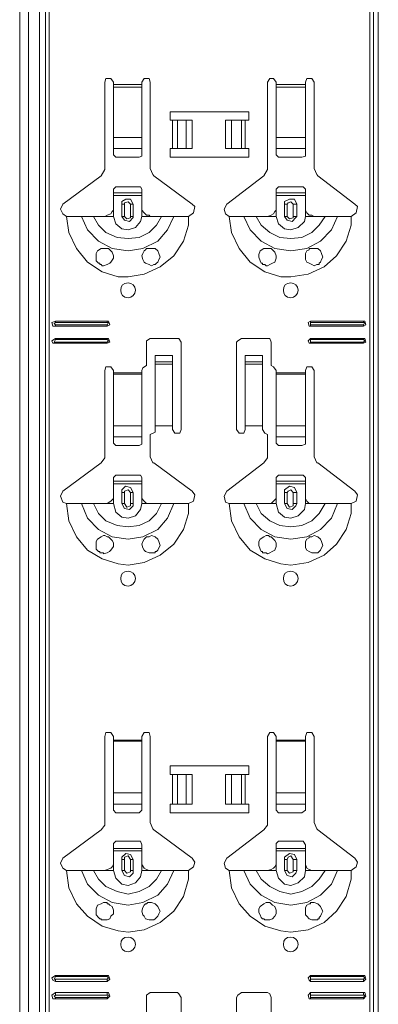
# Model space of a CAD drawing. Units: inches. Extents: x 20 to 188, y -236 to -56.
# Drawn here: x 35 to 41, y -119 to -103 of the extents above; entities that cross this region are included whole.
import ezdxf

# ---------------------------------------------------------------- set-up
doc = ezdxf.new("R2010")
doc.units = ezdxf.units.IN
doc.header["$MEASUREMENT"] = 0
doc.layers.add('Ebene 1', color=7, linetype='Continuous')

# ---------------------------------------------------------------- blocks, each defined once
blk = doc.blocks.new('block 10')
at = {"layer": 'Ebene 1', "color": 179, "lineweight": 18, "true_color": 0x1a171b}
for points in [[(36.603, -114.877), (36.561, -114.813), (36.476, -114.813), (36.455, -114.877)], [(37.238, -114.877), (37.217, -114.813), (37.132, -114.813), (37.09, -114.877)], [(39.397, -114.877), (39.355, -114.813), (39.291, -114.813), (39.249, -114.877)], [(40.053, -114.877), (40.011, -114.813), (39.926, -114.813), (39.905, -114.877)], [(36.455, -116.359), (36.455, -114.877)], [(36.603, -114.877), (36.603, -114.94)], [(36.603, -114.94), (36.603, -114.962)], [(36.603, -114.962), (36.603, -115.85)], [(37.09, -114.94), (37.09, -114.877)], [(37.09, -114.962), (37.09, -114.94)], [(37.09, -115.85), (37.09, -114.962)], [(37.238, -114.877), (37.238, -116.359), (37.28, -116.464), (37.301, -116.485), (37.958, -116.972)], [(39.249, -116.359), (39.249, -114.877)], [(39.397, -114.877), (39.397, -114.94)], [(39.397, -114.94), (39.397, -114.962)], [(39.397, -114.962), (39.397, -115.85)], [(39.905, -114.94), (39.905, -114.877)], [(39.905, -114.962), (39.905, -114.94)], [(39.905, -115.85), (39.905, -114.962)], [(40.053, -114.877), (40.053, -116.359), (40.096, -116.464), (40.117, -116.485), (40.752, -116.972)], [(37.577, -115.533), (37.577, -115.385), (38.931, -115.385), (38.931, -115.533), (38.868, -115.533)], [(37.619, -115.533), (37.577, -115.533)], [(37.619, -115.533), (37.704, -115.533)], [(37.852, -115.533), (37.704, -115.533)], [(37.852, -115.533), (37.958, -115.533)], [(37.958, -115.533), (37.958, -116.041)], [(38.529, -115.533), (38.635, -115.533)], [(38.529, -115.533), (38.529, -116.041)], [(38.804, -115.533), (38.635, -115.533)], [(38.804, -115.533), (38.868, -115.533)], [(36.603, -116.041), (36.603, -115.85)], [(37.09, -115.85), (37.09, -116.041)], [(39.397, -116.041), (39.397, -115.85)], [(39.905, -115.85), (39.905, -116.041)], [(36.603, -116.041), (36.603, -116.147)], [(37.09, -116.147), (37.09, -116.041)], [(38.868, -116.041), (38.931, -116.041), (38.931, -116.189), (37.577, -116.189), (37.577, -116.041), (37.619, -116.041)], [(37.704, -116.041), (37.619, -116.041)], [(37.704, -116.041), (37.852, -116.041)], [(37.958, -116.041), (37.852, -116.041)], [(38.635, -116.041), (38.529, -116.041)], [(38.635, -116.041), (38.804, -116.041)], [(38.868, -116.041), (38.804, -116.041)], [(39.397, -116.041), (39.397, -116.147)], [(39.905, -116.147), (39.905, -116.041)], [(36.603, -116.147), (36.645, -116.189)], [(36.645, -116.189), (37.048, -116.189)], [(37.048, -116.189), (37.09, -116.147)], [(39.397, -116.147), (39.439, -116.189)], [(39.439, -116.189), (39.841, -116.189)], [(39.841, -116.189), (39.905, -116.147)], [(35.735, -116.972), (36.391, -116.485), (36.455, -116.401), (36.455, -116.359)], [(38.55, -116.972), (39.185, -116.485), (39.249, -116.401), (39.249, -116.359)], [(36.645, -116.676), (36.603, -116.718), (36.603, -116.739)], [(37.048, -116.676), (36.645, -116.676)], [(37.09, -116.739), (37.069, -116.676), (37.048, -116.676)], [(39.439, -116.676), (39.397, -116.718), (39.397, -116.74)], [(39.841, -116.676), (39.439, -116.676)], [(39.905, -116.739), (39.863, -116.676), (39.841, -116.676)], [(36.603, -116.803), (36.603, -116.74)], [(36.603, -116.803), (37.09, -116.803)], [(36.603, -116.845), (36.603, -116.803)], [(36.603, -117.078), (36.603, -116.845)], [(37.09, -116.845), (36.603, -116.845)], [(36.942, -116.994), (36.899, -116.909), (36.815, -116.888), (36.751, -116.951), (36.751, -116.994)], [(37.09, -116.739), (37.09, -116.803), (37.09, -116.845)], [(37.09, -117.078), (37.09, -116.845)], [(39.397, -116.803), (39.397, -116.739)], [(39.397, -116.803), (39.905, -116.803)], [(39.397, -116.845), (39.397, -116.803)], [(39.397, -117.078), (39.397, -116.845)], [(39.905, -116.845), (39.397, -116.845)], [(39.757, -116.994), (39.715, -116.909), (39.63, -116.888), (39.545, -116.951), (39.545, -116.994)], [(39.905, -116.739), (39.905, -116.803), (39.905, -116.845)], [(39.905, -117.078), (39.905, -116.845)], [(35.735, -116.972), (35.693, -117.057), (35.735, -117.142), (35.799, -117.184)], [(36.751, -117.184), (36.751, -116.994)], [(36.942, -116.994), (36.942, -117.184)], [(37.894, -117.184), (37.979, -117.121), (38, -117.036), (37.958, -116.972)], [(38.55, -116.972), (38.508, -117.057), (38.529, -117.142), (38.593, -117.184)], [(39.545, -117.184), (39.545, -116.994)], [(39.757, -116.994), (39.757, -117.184)], [(40.688, -117.184), (40.773, -117.121), (40.794, -117.036), (40.752, -116.972)], [(35.799, -117.184), (35.947, -117.184), (36.053, -117.184), (36.095, -117.184), (36.18, -117.184), (36.264, -117.184), (36.412, -117.184), (36.455, -117.184)], [(36.455, -117.184), (36.497, -117.163), (36.561, -117.142), (36.582, -117.121), (36.603, -117.078)], [(36.455, -117.184), (36.603, -117.184)], [(36.751, -117.184), (36.793, -117.269), (36.878, -117.29), (36.942, -117.226), (36.942, -117.184)], [(37.09, -117.078), (37.132, -117.142), (37.174, -117.163), (37.217, -117.184), (37.238, -117.184), (37.09, -117.184)], [(37.429, -117.184), (37.28, -117.184), (37.238, -117.184)], [(37.64, -117.184), (37.598, -117.184), (37.513, -117.184), (37.429, -117.184)], [(37.894, -117.184), (37.746, -117.184), (37.64, -117.184)], [(38.593, -117.184), (38.741, -117.184), (38.847, -117.184), (38.889, -117.184), (38.974, -117.184), (39.058, -117.184), (39.207, -117.184), (39.249, -117.184)], [(39.249, -117.184), (39.312, -117.163), (39.354, -117.142), (39.376, -117.121), (39.397, -117.078)], [(39.249, -117.184), (39.397, -117.184)], [(39.545, -117.184), (39.587, -117.268), (39.672, -117.29), (39.736, -117.226), (39.757, -117.184)], [(39.905, -117.078), (39.926, -117.142), (39.968, -117.163), (40.011, -117.184), (40.053, -117.184), (39.905, -117.184)], [(40.244, -117.184), (40.096, -117.184), (40.053, -117.184)], [(40.455, -117.184), (40.392, -117.184), (40.307, -117.184), (40.244, -117.184)], [(40.688, -117.184), (40.561, -117.184), (40.455, -117.184)], [(36.434, -118.031), (36.412, -118.031), (36.391, -118.031), (36.391, -118.01), (36.37, -118.01), (36.349, -117.988), (36.307, -117.946), (36.307, -117.904), (36.307, -117.84), (36.328, -117.777), (36.391, -117.756), (36.434, -117.734), (36.476, -117.734), (36.497, -117.734), (36.497, -117.756), (36.518, -117.756)], [(37.153, -118.01), (37.132, -117.967), (37.111, -117.946), (37.09, -117.882), (37.111, -117.819), (37.132, -117.777), (37.153, -117.756), (37.174, -117.756), (37.196, -117.734), (37.217, -117.734), (37.259, -117.734), (37.323, -117.756), (37.365, -117.798), (37.386, -117.84), (37.407, -117.882), (37.386, -117.925), (37.365, -117.967), (37.344, -117.988), (37.323, -118.01), (37.301, -118.031), (37.259, -118.031), (37.217, -118.031), (37.153, -118.01)], [(39.249, -118.031), (39.228, -118.031), (39.207, -118.031), (39.185, -118.01), (39.164, -118.01), (39.143, -117.988), (39.122, -117.946), (39.101, -117.904), (39.101, -117.84), (39.122, -117.798), (39.185, -117.756), (39.228, -117.734), (39.27, -117.734), (39.291, -117.734), (39.312, -117.756), (39.334, -117.777), (39.376, -117.798), (39.397, -117.861), (39.397, -117.925), (39.376, -117.967), (39.334, -118.01), (39.291, -118.031), (39.249, -118.031)], [(39.968, -118.01), (39.926, -117.967), (39.905, -117.946), (39.905, -117.882), (39.905, -117.819), (39.926, -117.777), (39.968, -117.756), (39.99, -117.756), (39.99, -117.734), (40.011, -117.734), (40.053, -117.734), (40.117, -117.756), (40.159, -117.798), (40.18, -117.84), (40.201, -117.882), (40.18, -117.925), (40.159, -117.967), (40.138, -117.988), (40.138, -118.01), (40.117, -118.01), (40.117, -118.031), (40.096, -118.031), (40.053, -118.031), (40.011, -118.031), (39.968, -118.01)], [(36.518, -117.756), (36.54, -117.777), (36.582, -117.798), (36.603, -117.861), (36.603, -117.925), (36.561, -117.967), (36.54, -118.01), (36.497, -118.031), (36.434, -118.031)], [(35.608, -118.983), (35.545, -119.025), (35.566, -119.068), (35.608, -119.089)], [(35.608, -119.004), (35.587, -119.047), (35.608, -119.047)], [(35.608, -118.983), (36.497, -118.983)], [(35.608, -119.004), (36.497, -119.004)], [(36.497, -119.047), (35.608, -119.047)], [(36.497, -119.089), (36.54, -119.047), (36.518, -118.983), (36.497, -118.983)], [(36.497, -119.047), (36.518, -119.025), (36.497, -119.004)], [(39.99, -118.983), (39.947, -119.025), (39.968, -119.068), (39.99, -119.089)], [(39.99, -118.983), (40.9, -118.983)], [(39.99, -119.004), (39.99, -119.047)], [(39.99, -119.004), (40.9, -119.004)], [(40.9, -119.047), (39.99, -119.047)], [(40.9, -119.089), (40.942, -119.047), (40.921, -118.983), (40.9, -118.983)], [(40.9, -119.047), (40.921, -119.025), (40.9, -119.004)], [(36.497, -119.089), (35.608, -119.089)], [(40.9, -119.089), (39.99, -119.089)], [(35.608, -119.279), (35.545, -119.322), (35.566, -119.385), (35.608, -119.385)], [(35.608, -119.322), (35.587, -119.343), (35.608, -119.364)], [(35.608, -119.279), (36.497, -119.279)], [(35.608, -119.322), (36.497, -119.322)], [(36.497, -119.364), (35.608, -119.364)], [(36.497, -119.385), (35.608, -119.385)], [(36.497, -119.385), (36.54, -119.343), (36.518, -119.279), (36.497, -119.279)], [(36.497, -119.364), (36.518, -119.322), (36.497, -119.322)], [(37.238, -119.279), (37.174, -119.322), (37.174, -119.364)], [(37.174, -119.767), (37.174, -119.364)], [(37.238, -119.279), (37.704, -119.279)], [(37.767, -119.364), (37.725, -119.301), (37.704, -119.279)], [(37.767, -119.364), (37.767, -120.867)], [(38.804, -119.279), (38.741, -119.322), (38.72, -119.364)], [(38.72, -120.867), (38.72, -119.364)], [(38.804, -119.279), (39.249, -119.279)], [(39.312, -119.364), (39.291, -119.301), (39.249, -119.279)], [(39.312, -119.364), (39.312, -119.767)], [(39.99, -119.279), (39.947, -119.322), (39.968, -119.385), (39.99, -119.385)], [(39.99, -119.279), (40.9, -119.279)], [(39.99, -119.322), (40.9, -119.322)], [(39.99, -119.322), (39.99, -119.343), (39.99, -119.364)], [(40.9, -119.364), (39.99, -119.364)], [(40.9, -119.385), (39.99, -119.385)], [(40.9, -119.385), (40.942, -119.343), (40.921, -119.279), (40.9, -119.279)], [(40.9, -119.364), (40.921, -119.322), (40.9, -119.322)]]:
    blk.add_lwpolyline(points, dxfattribs=at)
for points in [[(36.984, -118.454), (36.984, -118.369), (36.921, -118.327), (36.857, -118.327), (36.772, -118.327), (36.73, -118.369), (36.73, -118.454), (36.73, -118.518), (36.772, -118.581), (36.857, -118.581), (36.921, -118.581), (36.984, -118.518), (36.984, -118.454)], [(39.778, -118.454), (39.778, -118.369), (39.715, -118.327), (39.651, -118.327), (39.566, -118.327), (39.524, -118.369), (39.524, -118.454), (39.524, -118.518), (39.566, -118.581), (39.651, -118.581), (39.715, -118.581), (39.778, -118.518), (39.778, -118.454)]]:
    blk.add_open_spline(points, degree=3, knots=[0, 0, 0, 0, 1, 1, 1, 2, 2, 2, 3, 3, 3, 4, 4, 4, 4], dxfattribs=at)
blk = doc.blocks.new('block 11')
at = {"layer": 'Ebene 1', "color": 179, "lineweight": 18, "true_color": 0x1a171b}
for points in [[(36.603, -103.637), (36.561, -103.574), (36.476, -103.574), (36.455, -103.637)], [(36.455, -105.119), (36.455, -103.637)], [(36.603, -103.637), (36.603, -103.68)], [(36.603, -103.68), (36.603, -103.722)], [(37.238, -103.637), (37.217, -103.574), (37.132, -103.574), (37.09, -103.637)], [(37.09, -103.68), (37.09, -103.637)], [(37.09, -103.722), (37.09, -103.68)], [(37.238, -103.637), (37.238, -105.119), (37.28, -105.225), (37.301, -105.246), (37.958, -105.733)], [(39.397, -103.637), (39.355, -103.574), (39.291, -103.574), (39.249, -103.637)], [(39.249, -105.119), (39.249, -103.637)], [(39.397, -103.637), (39.397, -103.68)], [(39.397, -103.68), (39.397, -103.722)], [(40.053, -103.637), (40.011, -103.574), (39.926, -103.574), (39.905, -103.637)], [(39.905, -103.68), (39.905, -103.637)], [(39.905, -103.722), (39.905, -103.68)], [(40.053, -103.637), (40.053, -105.119), (40.096, -105.225), (40.117, -105.246), (40.752, -105.733)], [(36.603, -103.722), (36.603, -104.59)], [(37.09, -104.59), (37.09, -103.722)], [(39.397, -103.722), (39.397, -104.59)], [(39.905, -104.59), (39.905, -103.722)], [(37.577, -104.293), (37.577, -104.145), (38.931, -104.145), (38.931, -104.293), (38.868, -104.293)], [(37.619, -104.293), (37.577, -104.293)], [(37.619, -104.293), (37.704, -104.293)], [(37.852, -104.293), (37.704, -104.293)], [(37.852, -104.293), (37.958, -104.293)], [(37.958, -104.293), (37.958, -104.78)], [(38.529, -104.293), (38.635, -104.293)], [(38.529, -104.293), (38.529, -104.78)], [(38.804, -104.293), (38.635, -104.293)], [(38.804, -104.293), (38.868, -104.293)], [(36.603, -104.781), (36.603, -104.59)], [(37.09, -104.59), (37.09, -104.781)], [(39.397, -104.78), (39.397, -104.59)], [(39.905, -104.59), (39.905, -104.781)], [(36.603, -104.781), (36.603, -104.886)], [(37.09, -104.886), (37.09, -104.781)], [(38.868, -104.78), (38.931, -104.78), (38.931, -104.928), (37.577, -104.928), (37.577, -104.78), (37.619, -104.78)], [(37.704, -104.78), (37.619, -104.78)], [(37.704, -104.78), (37.852, -104.78)], [(37.958, -104.78), (37.852, -104.78)], [(38.635, -104.78), (38.529, -104.78)], [(38.635, -104.78), (38.804, -104.78)], [(38.868, -104.78), (38.804, -104.78)], [(39.397, -104.78), (39.397, -104.886)], [(39.905, -104.886), (39.905, -104.78)], [(36.603, -104.886), (36.645, -104.928)], [(36.645, -104.928), (37.048, -104.928)], [(37.048, -104.928), (37.09, -104.907), (37.09, -104.886)], [(39.397, -104.886), (39.439, -104.928)], [(39.439, -104.928), (39.841, -104.928)], [(39.841, -104.928), (39.905, -104.907), (39.905, -104.886)], [(35.735, -105.733), (36.391, -105.246), (36.455, -105.14), (36.455, -105.119)], [(38.55, -105.733), (39.185, -105.246), (39.249, -105.14), (39.249, -105.119)], [(36.645, -105.436), (36.603, -105.479)], [(36.603, -105.542), (36.603, -105.479)], [(36.603, -105.542), (37.09, -105.542)], [(36.603, -105.584), (36.603, -105.542)], [(37.048, -105.436), (36.645, -105.436)], [(37.09, -105.479), (37.069, -105.436), (37.048, -105.436)], [(37.09, -105.479), (37.09, -105.542), (37.09, -105.584)], [(39.439, -105.436), (39.397, -105.479)], [(39.397, -105.542), (39.397, -105.479)], [(39.397, -105.542), (39.905, -105.542)], [(39.397, -105.584), (39.397, -105.542)], [(39.841, -105.436), (39.439, -105.436)], [(39.905, -105.479), (39.863, -105.436), (39.841, -105.436)], [(39.905, -105.479), (39.905, -105.542), (39.905, -105.584)], [(36.603, -105.839), (36.603, -105.584)], [(37.09, -105.584), (36.603, -105.584)], [(36.942, -105.733), (36.899, -105.648), (36.815, -105.648), (36.751, -105.69), (36.751, -105.733)], [(37.09, -105.839), (37.09, -105.584)], [(39.397, -105.839), (39.397, -105.584)], [(39.905, -105.584), (39.397, -105.584)], [(39.757, -105.733), (39.715, -105.648), (39.63, -105.648), (39.545, -105.69), (39.545, -105.733)], [(39.905, -105.839), (39.905, -105.584)], [(35.735, -105.733), (35.693, -105.818), (35.735, -105.902), (35.799, -105.944)], [(36.455, -105.944), (36.497, -105.923), (36.561, -105.902), (36.582, -105.86), (36.603, -105.839)], [(36.751, -105.944), (36.751, -105.733)], [(36.942, -105.733), (36.942, -105.944)], [(37.09, -105.839), (37.132, -105.881), (37.174, -105.923), (37.217, -105.923), (37.238, -105.944), (37.09, -105.944)], [(37.894, -105.944), (37.979, -105.881), (38, -105.775), (37.958, -105.733)], [(38.55, -105.733), (38.508, -105.817), (38.529, -105.902), (38.593, -105.944)], [(39.249, -105.944), (39.312, -105.923), (39.354, -105.902), (39.376, -105.86), (39.397, -105.839)], [(39.545, -105.944), (39.545, -105.733)], [(39.757, -105.733), (39.757, -105.944)], [(39.905, -105.839), (39.926, -105.881), (39.968, -105.923), (40.011, -105.923), (40.053, -105.944), (39.905, -105.944)], [(40.688, -105.944), (40.773, -105.881), (40.794, -105.775), (40.752, -105.733)], [(35.799, -105.944), (35.947, -105.944), (36.053, -105.944), (36.095, -105.944), (36.18, -105.944), (36.264, -105.944), (36.412, -105.944), (36.455, -105.944)], [(36.455, -105.944), (36.603, -105.944)], [(36.751, -105.944), (36.793, -106.008), (36.878, -106.029), (36.942, -105.965), (36.942, -105.944)], [(37.429, -105.944), (37.28, -105.944), (37.238, -105.944)], [(37.64, -105.944), (37.598, -105.944), (37.513, -105.944), (37.429, -105.944)], [(37.894, -105.944), (37.746, -105.944), (37.64, -105.944)], [(38.593, -105.944), (38.741, -105.944), (38.847, -105.944), (38.889, -105.944), (38.974, -105.944), (39.058, -105.944), (39.207, -105.944), (39.249, -105.944)], [(39.249, -105.944), (39.397, -105.944)], [(39.545, -105.944), (39.587, -106.008), (39.672, -106.03), (39.736, -105.965), (39.757, -105.944)], [(40.244, -105.944), (40.096, -105.944), (40.053, -105.944)], [(40.455, -105.944), (40.392, -105.944), (40.307, -105.944), (40.244, -105.944)], [(40.688, -105.944), (40.561, -105.944), (40.455, -105.944)], [(36.434, -106.791), (36.412, -106.791), (36.391, -106.77), (36.37, -106.77), (36.37, -106.749), (36.349, -106.749), (36.307, -106.706), (36.307, -106.643), (36.307, -106.579), (36.328, -106.537), (36.391, -106.495), (36.434, -106.495), (36.476, -106.495), (36.497, -106.495), (36.518, -106.495)], [(36.518, -106.495), (36.54, -106.516), (36.582, -106.558), (36.603, -106.622), (36.603, -106.664), (36.561, -106.728), (36.54, -106.749), (36.497, -106.77), (36.434, -106.791)], [(37.153, -106.749), (37.132, -106.728), (37.111, -106.685), (37.09, -106.622), (37.111, -106.579), (37.132, -106.537), (37.153, -106.516), (37.174, -106.495), (37.196, -106.495), (37.217, -106.495), (37.259, -106.495), (37.323, -106.495), (37.365, -106.537), (37.386, -106.579), (37.407, -106.643), (37.386, -106.685), (37.365, -106.728), (37.344, -106.749), (37.323, -106.77), (37.301, -106.77), (37.259, -106.791), (37.217, -106.77), (37.153, -106.749)], [(39.249, -106.791), (39.228, -106.791), (39.207, -106.77), (39.185, -106.77), (39.164, -106.77), (39.164, -106.749), (39.143, -106.749), (39.122, -106.706), (39.101, -106.643), (39.101, -106.6), (39.122, -106.537), (39.185, -106.495), (39.228, -106.495), (39.27, -106.495), (39.291, -106.495), (39.312, -106.495), (39.334, -106.516), (39.376, -106.559), (39.397, -106.622), (39.397, -106.664), (39.376, -106.728), (39.334, -106.749), (39.291, -106.77), (39.249, -106.791)], [(39.968, -106.749), (39.926, -106.728), (39.905, -106.685), (39.905, -106.622), (39.905, -106.579), (39.926, -106.537), (39.968, -106.516), (39.968, -106.495), (39.99, -106.495), (40.011, -106.495), (40.053, -106.495), (40.117, -106.495), (40.159, -106.537), (40.18, -106.579), (40.201, -106.643), (40.18, -106.685), (40.159, -106.728), (40.138, -106.749), (40.138, -106.77), (40.117, -106.77), (40.096, -106.77), (40.053, -106.791), (40.011, -106.77), (39.968, -106.749)], [(35.608, -107.743), (35.545, -107.765), (35.566, -107.828), (35.608, -107.828)], [(35.608, -107.743), (36.497, -107.743)], [(36.497, -107.828), (36.54, -107.807), (36.518, -107.743), (36.497, -107.743)], [(39.99, -107.743), (39.947, -107.765), (39.968, -107.828), (39.99, -107.828)], [(39.99, -107.743), (40.9, -107.743)], [(40.9, -107.828), (40.942, -107.807), (40.921, -107.743), (40.9, -107.743)], [(35.608, -107.765), (35.587, -107.786), (35.608, -107.807)], [(35.608, -107.765), (36.497, -107.765)], [(36.497, -107.807), (35.608, -107.807)], [(36.497, -107.828), (35.608, -107.828)], [(36.497, -107.807), (36.518, -107.765), (36.497, -107.765)], [(39.99, -107.765), (39.99, -107.786), (39.99, -107.807)], [(39.99, -107.765), (40.9, -107.765)], [(40.9, -107.807), (39.99, -107.807)], [(40.9, -107.828), (39.99, -107.828)], [(40.9, -107.807), (40.921, -107.765), (40.9, -107.765)], [(35.608, -108.04), (35.545, -108.082), (35.566, -108.124), (35.608, -108.124)], [(35.608, -108.061), (35.587, -108.103), (35.608, -108.103)], [(35.608, -108.04), (36.497, -108.04)], [(35.608, -108.061), (36.497, -108.061)], [(36.497, -108.124), (36.54, -108.103), (36.518, -108.04), (36.497, -108.04)], [(36.497, -108.103), (36.518, -108.082), (36.497, -108.061)], [(37.238, -108.04), (37.174, -108.082), (37.174, -108.103)], [(37.238, -108.04), (37.704, -108.04)], [(37.767, -108.103), (37.725, -108.04), (37.704, -108.04)], [(38.804, -108.04), (38.741, -108.082), (38.72, -108.103)], [(38.804, -108.04), (39.249, -108.04)], [(39.312, -108.103), (39.291, -108.04), (39.249, -108.04)], [(39.99, -108.04), (39.947, -108.082), (39.968, -108.124), (39.99, -108.124)], [(39.99, -108.04), (40.9, -108.04)], [(39.99, -108.061), (40.9, -108.061)], [(39.99, -108.061), (39.99, -108.103)], [(40.9, -108.124), (40.942, -108.103), (40.921, -108.04), (40.9, -108.04)], [(40.9, -108.103), (40.921, -108.082), (40.9, -108.061)], [(36.497, -108.103), (35.608, -108.103)], [(36.497, -108.124), (35.608, -108.124)], [(37.174, -108.506), (37.174, -108.103)], [(37.767, -108.103), (37.767, -109.606)], [(38.72, -109.606), (38.72, -108.103)], [(39.312, -108.103), (39.312, -108.506)], [(40.9, -108.103), (39.99, -108.103)], [(40.9, -108.124), (39.99, -108.124)], [(37.619, -108.336), (37.323, -108.336)], [(37.323, -108.442), (37.323, -108.442), (37.323, -108.336)], [(37.619, -108.336), (37.619, -108.442)], [(39.164, -108.336), (38.868, -108.336)], [(38.868, -108.442), (38.868, -108.442), (38.868, -108.336)], [(39.164, -108.336), (39.164, -108.442)], [(35.735, -110.665), (36.391, -110.178), (36.455, -110.093), (36.455, -110.072), (36.455, -108.59)], [(36.603, -108.59), (36.561, -108.527), (36.476, -108.527), (36.455, -108.59)], [(36.603, -108.59), (36.603, -108.633)], [(37.174, -108.506), (37.111, -108.548), (37.09, -108.59)], [(37.09, -108.633), (37.09, -108.59)], [(37.619, -108.485), (37.619, -108.442), (37.323, -108.442)], [(37.323, -108.442), (37.323, -108.485)], [(37.323, -108.485), (37.323, -109.543)], [(37.619, -108.485), (37.619, -109.543)], [(39.164, -108.485), (39.164, -108.442), (38.868, -108.442)], [(38.868, -108.442), (38.868, -108.485)], [(38.868, -108.485), (38.868, -109.543)], [(39.164, -108.485), (39.164, -109.543)], [(39.397, -108.59), (39.355, -108.527), (39.312, -108.506)], [(39.397, -108.59), (39.397, -108.633)], [(40.053, -108.59), (40.011, -108.527), (39.926, -108.527), (39.905, -108.59)], [(39.905, -108.633), (39.905, -108.59)], [(40.053, -108.59), (40.053, -110.072), (40.096, -110.178), (40.117, -110.178), (40.752, -110.665)], [(36.603, -108.633), (36.603, -108.654)], [(36.603, -109.733), (36.603, -109.543)], [(37.09, -109.543), (37.09, -109.733)], [(37.238, -109.691), (37.323, -109.649), (37.323, -109.606)], [(37.619, -109.543), (37.323, -109.543), (37.323, -109.606)], [(37.619, -109.606), (37.619, -109.543)], [(37.619, -109.606), (37.661, -109.67), (37.746, -109.67), (37.767, -109.606)], [(38.72, -109.606), (38.762, -109.67), (38.847, -109.67), (38.868, -109.606)], [(39.164, -109.543), (38.868, -109.543), (38.868, -109.606)], [(39.164, -109.606), (39.164, -109.543)], [(39.164, -109.606), (39.207, -109.67), (39.249, -109.691)], [(36.603, -109.733), (36.603, -109.839)], [(37.09, -109.839), (37.09, -109.733)], [(37.238, -109.691), (37.238, -110.072), (37.28, -110.178), (37.301, -110.178), (37.958, -110.665)], [(38.55, -110.665), (39.185, -110.178), (39.249, -110.093), (39.249, -110.072), (39.249, -109.691)], [(36.603, -109.839), (36.645, -109.882)], [(36.645, -109.882), (37.048, -109.882)], [(37.048, -109.882), (37.09, -109.86), (37.09, -109.839)], [(35.735, -110.665), (35.693, -110.749), (35.735, -110.855), (35.799, -110.876)], [(37.894, -110.876), (37.979, -110.834), (38, -110.728), (37.958, -110.665)], [(38.55, -110.665), (38.508, -110.749), (38.529, -110.855), (38.593, -110.876)], [(40.688, -110.876), (40.773, -110.834), (40.794, -110.728), (40.752, -110.665)]]:
    blk.add_lwpolyline(points, dxfattribs=at)
for points in [[(36.984, -107.214), (36.984, -107.13), (36.921, -107.087), (36.857, -107.087), (36.772, -107.087), (36.73, -107.13), (36.73, -107.214), (36.73, -107.278), (36.772, -107.341), (36.857, -107.341), (36.921, -107.341), (36.984, -107.278), (36.984, -107.214)], [(39.778, -107.214), (39.778, -107.13), (39.715, -107.087), (39.651, -107.087), (39.566, -107.087), (39.524, -107.13), (39.524, -107.214), (39.524, -107.278), (39.566, -107.341), (39.651, -107.341), (39.715, -107.341), (39.778, -107.278), (39.778, -107.214)], [(36.984, -112.167), (36.984, -112.083), (36.921, -112.04), (36.857, -112.04), (36.772, -112.04), (36.73, -112.083), (36.73, -112.167), (36.73, -112.231), (36.772, -112.294), (36.857, -112.294), (36.921, -112.294), (36.984, -112.231), (36.984, -112.167)], [(39.778, -112.167), (39.778, -112.083), (39.715, -112.04), (39.651, -112.04), (39.566, -112.04), (39.524, -112.083), (39.524, -112.167), (39.524, -112.231), (39.566, -112.294), (39.651, -112.294), (39.715, -112.294), (39.778, -112.231), (39.778, -112.167)]]:
    blk.add_open_spline(points, degree=3, knots=[0, 0, 0, 0, 1, 1, 1, 2, 2, 2, 3, 3, 3, 4, 4, 4, 4], dxfattribs=at)
blk = doc.blocks.new('block 61')
at = {"layer": 'Ebene 1', "color": 179, "lineweight": 18, "true_color": 0x1a171b}
blk.add_lwpolyline([(34.994, -208.666), (34.994, -62.828)], dxfattribs=at)

msp = doc.modelspace()

# ---------------------------------------------------------------- linework, layer by layer
at = {"layer": 'Ebene 1', "color": 179, "lineweight": 13, "true_color": 0x1a171b}
for points in [[(35.143, -208.666), (35.143, -62.828)], [(35.333, -208.666), (35.333, -62.828)], [(35.439, -62.828), (35.439, -208.666)], [(35.502, -208.666), (35.502, -62.828)], [(41.006, -62.828), (41.006, -208.666)], [(41.069, -208.666), (41.069, -62.828)], [(41.154, -208.666), (41.154, -62.828)], [(36.603, -103.68), (37.09, -103.68)], [(39.397, -103.68), (39.905, -103.68)], [(37.09, -103.722), (36.603, -103.722)], [(39.905, -103.722), (39.397, -103.722)], [(37.619, -104.78), (37.619, -104.294)], [(37.703, -104.294), (37.703, -104.78)], [(37.703, -104.294), (37.703, -104.78)], [(37.852, -104.294), (37.852, -104.78)], [(38.635, -104.294), (38.635, -104.78)], [(38.804, -104.294), (38.804, -104.78)], [(38.804, -104.294), (38.804, -104.78)], [(38.868, -104.294), (38.868, -104.78)], [(36.603, -104.59), (37.09, -104.59)], [(39.397, -104.59), (39.905, -104.59)], [(36.603, -104.78), (37.09, -104.78)], [(39.397, -104.78), (39.905, -104.78)], [(36.942, -105.733), (36.899, -105.733), (36.857, -105.691), (36.793, -105.712), (36.793, -105.733)], [(39.757, -105.733), (39.693, -105.733), (39.651, -105.691), (39.608, -105.712), (39.587, -105.733)], [(36.603, -105.944), (36.603, -105.839)], [(36.751, -105.733), (36.793, -105.733)], [(36.793, -105.944), (36.793, -105.733)], [(36.899, -105.733), (36.899, -105.944)], [(37.09, -105.944), (37.09, -105.839)], [(39.397, -105.944), (39.397, -105.839)], [(39.545, -105.733), (39.587, -105.733)], [(39.587, -105.944), (39.587, -105.733)], [(39.693, -105.733), (39.693, -105.944)], [(39.905, -105.944), (39.905, -105.839)], [(35.799, -105.944), (35.841, -106.22), (35.968, -106.495), (36.158, -106.728), (36.412, -106.897), (36.688, -106.982), (36.857, -106.982)], [(36.053, -105.944), (36.158, -106.177), (36.349, -106.368), (36.582, -106.495), (36.857, -106.537), (37.111, -106.495), (37.365, -106.368), (37.534, -106.177), (37.64, -105.944)], [(36.264, -105.944), (36.349, -106.093), (36.476, -106.22), (36.666, -106.304), (36.857, -106.325), (37.047, -106.304), (37.217, -106.22), (37.344, -106.093), (37.428, -105.944)], [(36.603, -105.944), (36.645, -106.072), (36.751, -106.156), (36.857, -106.177)], [(36.793, -105.944), (36.751, -105.944)], [(36.793, -105.944), (36.836, -105.987), (36.899, -105.966), (36.899, -105.944)], [(36.857, -106.177), (36.984, -106.135), (37.069, -106.029), (37.09, -105.944)], [(36.857, -106.982), (37.132, -106.939), (37.407, -106.812), (37.64, -106.622), (37.809, -106.368), (37.894, -106.093), (37.894, -105.944)], [(36.899, -105.944), (36.942, -105.944)], [(38.592, -105.944), (38.635, -106.22), (38.762, -106.495), (38.952, -106.728), (39.206, -106.897), (39.481, -106.982), (39.651, -106.982)], [(38.847, -105.944), (38.952, -106.177), (39.143, -106.368), (39.376, -106.495), (39.651, -106.537), (39.926, -106.495), (40.159, -106.368), (40.349, -106.177), (40.455, -105.944)], [(39.058, -105.944), (39.143, -106.093), (39.291, -106.22), (39.46, -106.304), (39.651, -106.325), (39.841, -106.304), (40.011, -106.22), (40.138, -106.093), (40.244, -105.944)], [(39.397, -105.944), (39.439, -106.072), (39.545, -106.156), (39.651, -106.177)], [(39.587, -105.944), (39.545, -105.944)], [(39.587, -105.944), (39.63, -105.987), (39.693, -105.966), (39.693, -105.944)], [(39.651, -106.177), (39.778, -106.135), (39.884, -106.029), (39.905, -105.944)], [(39.651, -106.982), (39.947, -106.939), (40.222, -106.812), (40.434, -106.622), (40.603, -106.368), (40.688, -106.093), (40.688, -105.944)], [(39.693, -105.944), (39.757, -105.944)], [(35.608, -107.744), (35.608, -107.765)], [(36.497, -107.744), (36.497, -107.765)], [(39.989, -107.744), (39.989, -107.765)], [(40.9, -107.744), (40.9, -107.765)], [(35.608, -107.828), (35.608, -107.807)], [(36.497, -107.828), (36.497, -107.807)], [(39.989, -107.828), (39.989, -107.807)], [(40.9, -107.828), (40.9, -107.807)], [(35.608, -108.04), (35.608, -108.061)], [(36.497, -108.04), (36.497, -108.061)], [(39.989, -108.04), (39.989, -108.061)], [(40.9, -108.04), (40.9, -108.061)], [(35.608, -108.124), (35.608, -108.103)], [(36.497, -108.124), (36.497, -108.103)], [(39.989, -108.124), (39.989, -108.103)], [(40.9, -108.124), (40.9, -108.103)], [(37.619, -108.442), (37.322, -108.442)], [(37.322, -108.485), (37.619, -108.485)], [(39.164, -108.442), (38.868, -108.442)], [(38.868, -108.485), (39.164, -108.485)], [(36.603, -108.633), (37.09, -108.633)], [(37.09, -108.654), (36.603, -108.654)], [(39.397, -108.633), (39.905, -108.633)], [(39.905, -108.654), (39.397, -108.654)], [(36.603, -109.543), (37.09, -109.543)], [(39.397, -109.543), (39.905, -109.543)], [(36.603, -109.733), (37.09, -109.733)], [(39.397, -109.733), (39.905, -109.733)], [(36.603, -110.876), (36.603, -110.792)], [(36.751, -110.686), (36.793, -110.686)], [(36.942, -110.686), (36.899, -110.686), (36.857, -110.644), (36.793, -110.665), (36.793, -110.686)], [(36.793, -110.876), (36.793, -110.686)], [(36.899, -110.686), (36.899, -110.876)], [(37.09, -110.876), (37.09, -110.792)], [(39.397, -110.876), (39.397, -110.792)], [(39.545, -110.686), (39.587, -110.686)], [(39.757, -110.686), (39.693, -110.686), (39.651, -110.644), (39.608, -110.665), (39.587, -110.686)], [(39.587, -110.876), (39.587, -110.686)], [(39.693, -110.686), (39.693, -110.876)], [(39.905, -110.876), (39.905, -110.792)], [(35.799, -110.876), (35.841, -111.173), (35.968, -111.448), (36.158, -111.681), (36.412, -111.829), (36.688, -111.913), (36.857, -111.935)], [(36.053, -110.876), (36.158, -111.13), (36.349, -111.321), (36.582, -111.448), (36.857, -111.49), (37.111, -111.448), (37.365, -111.321), (37.534, -111.13), (37.64, -110.876)], [(36.264, -110.876), (36.349, -111.046), (36.476, -111.173), (36.666, -111.257), (36.857, -111.278), (37.047, -111.257), (37.217, -111.173), (37.344, -111.046), (37.428, -110.876)], [(36.603, -110.876), (36.645, -111.025), (36.751, -111.109), (36.857, -111.13)], [(36.793, -110.876), (36.751, -110.876)], [(36.793, -110.876), (36.836, -110.94), (36.899, -110.919), (36.899, -110.876)], [(36.857, -111.13), (36.984, -111.088), (37.069, -110.982), (37.09, -110.876)], [(36.857, -111.935), (37.132, -111.892), (37.407, -111.765), (37.64, -111.575), (37.809, -111.321), (37.894, -111.046), (37.894, -110.876)], [(36.899, -110.876), (36.942, -110.876)], [(38.592, -110.876), (38.635, -111.173), (38.762, -111.448), (38.952, -111.681), (39.206, -111.829), (39.481, -111.913), (39.651, -111.935)], [(38.847, -110.876), (38.952, -111.13), (39.143, -111.321), (39.376, -111.448), (39.651, -111.49), (39.926, -111.448), (40.159, -111.321), (40.349, -111.13), (40.455, -110.876)], [(39.058, -110.876), (39.143, -111.046), (39.291, -111.173), (39.46, -111.257), (39.651, -111.278), (39.841, -111.257), (40.011, -111.173), (40.138, -111.046), (40.244, -110.876)], [(39.397, -110.876), (39.439, -111.025), (39.545, -111.109), (39.651, -111.13)], [(39.587, -110.876), (39.545, -110.876)], [(39.587, -110.876), (39.63, -110.94), (39.693, -110.919), (39.693, -110.876)], [(39.651, -111.13), (39.778, -111.088), (39.884, -110.982), (39.905, -110.876)], [(39.651, -111.935), (39.947, -111.892), (40.222, -111.765), (40.434, -111.575), (40.603, -111.321), (40.688, -111.046), (40.688, -110.876)], [(39.693, -110.876), (39.757, -110.876)], [(36.603, -114.94), (37.09, -114.94)], [(37.09, -114.961), (36.603, -114.961)], [(39.397, -114.94), (39.905, -114.94)], [(39.905, -114.961), (39.397, -114.961)], [(37.619, -116.041), (37.619, -115.533)], [(37.703, -115.533), (37.703, -116.041)], [(37.703, -115.533), (37.703, -116.041)], [(37.852, -115.533), (37.852, -116.041)], [(38.635, -115.533), (38.635, -116.041)], [(38.804, -115.533), (38.804, -116.041)], [(38.804, -115.533), (38.804, -116.041)], [(38.868, -115.533), (38.868, -116.041)], [(36.603, -115.85), (37.09, -115.85)], [(39.397, -115.85), (39.905, -115.85)], [(36.603, -116.041), (37.09, -116.041)], [(39.397, -116.041), (39.905, -116.041)], [(36.751, -116.994), (36.793, -116.994)], [(36.942, -116.994), (36.899, -116.994), (36.857, -116.93), (36.793, -116.951), (36.793, -116.994)], [(36.793, -117.184), (36.793, -116.994)], [(36.899, -116.994), (36.899, -117.184)], [(39.545, -116.994), (39.587, -116.994)], [(39.757, -116.994), (39.693, -116.994), (39.651, -116.93), (39.608, -116.951), (39.587, -116.994)], [(39.587, -117.184), (39.587, -116.994)], [(39.693, -116.994), (39.693, -117.184)], [(35.799, -117.184), (35.841, -117.48), (35.968, -117.756), (36.158, -117.967), (36.412, -118.136), (36.688, -118.221), (36.857, -118.242)], [(36.053, -117.184), (36.158, -117.417), (36.349, -117.607), (36.582, -117.734), (36.857, -117.777), (37.111, -117.734), (37.365, -117.607), (37.534, -117.417), (37.64, -117.184)], [(36.264, -117.184), (36.349, -117.332), (36.476, -117.459), (36.666, -117.544), (36.857, -117.586), (37.047, -117.544), (37.217, -117.459), (37.344, -117.332), (37.428, -117.184)], [(36.603, -117.184), (36.603, -117.078)], [(36.603, -117.184), (36.645, -117.311), (36.751, -117.417), (36.857, -117.438)], [(36.793, -117.184), (36.751, -117.184)], [(36.793, -117.184), (36.836, -117.226), (36.899, -117.205), (36.899, -117.184)], [(36.857, -117.438), (36.984, -117.396), (37.069, -117.29), (37.09, -117.184)], [(36.857, -118.242), (37.132, -118.2), (37.407, -118.073), (37.64, -117.882), (37.809, -117.628), (37.894, -117.332), (37.894, -117.184)], [(36.899, -117.184), (36.942, -117.184)], [(37.09, -117.184), (37.09, -117.078)], [(38.592, -117.184), (38.635, -117.48), (38.762, -117.756), (38.952, -117.967), (39.206, -118.136), (39.481, -118.221), (39.651, -118.242)], [(38.847, -117.184), (38.952, -117.417), (39.143, -117.607), (39.376, -117.734), (39.651, -117.777), (39.926, -117.734), (40.159, -117.607), (40.349, -117.417), (40.455, -117.184)], [(39.058, -117.184), (39.143, -117.332), (39.291, -117.459), (39.46, -117.544), (39.651, -117.586), (39.841, -117.544), (40.011, -117.459), (40.138, -117.332), (40.244, -117.184)], [(39.397, -117.184), (39.397, -117.078)], [(39.397, -117.184), (39.439, -117.311), (39.545, -117.417), (39.651, -117.438)], [(39.587, -117.184), (39.545, -117.184)], [(39.587, -117.184), (39.63, -117.226), (39.693, -117.205), (39.693, -117.184)], [(39.651, -117.438), (39.778, -117.396), (39.884, -117.29), (39.905, -117.184)], [(39.651, -118.242), (39.947, -118.2), (40.222, -118.073), (40.434, -117.882), (40.603, -117.628), (40.688, -117.332), (40.688, -117.184)], [(39.693, -117.184), (39.757, -117.184)], [(39.905, -117.184), (39.905, -117.078)], [(35.608, -118.983), (35.608, -119.004)], [(35.608, -119.089), (35.608, -119.046)], [(36.497, -118.983), (36.497, -119.004)], [(36.497, -119.089), (36.497, -119.046)], [(39.989, -118.983), (39.989, -119.004)], [(39.989, -119.089), (39.989, -119.046)], [(40.9, -118.983), (40.9, -119.004)], [(40.9, -119.089), (40.9, -119.046)], [(35.608, -119.279), (35.608, -119.322)], [(35.608, -119.385), (35.608, -119.364)], [(36.497, -119.279), (36.497, -119.322)], [(36.497, -119.385), (36.497, -119.364)], [(39.989, -119.279), (39.989, -119.322)], [(39.989, -119.385), (39.989, -119.364)], [(40.9, -119.279), (40.9, -119.322)], [(40.9, -119.385), (40.9, -119.364)]]:
    msp.add_lwpolyline(points, dxfattribs=at)
at = {"layer": 'Ebene 1', "color": 179, "lineweight": 18, "true_color": 0x1a171b}
for points in [[(36.603, -108.654), (36.603, -109.543)], [(37.09, -108.654), (37.09, -108.633)], [(37.09, -109.543), (37.09, -108.654)], [(39.397, -108.633), (39.397, -108.654)], [(39.397, -108.654), (39.397, -109.543)], [(39.905, -108.654), (39.905, -108.633)], [(39.905, -109.543), (39.905, -108.654)], [(39.397, -109.733), (39.397, -109.543)], [(39.905, -109.543), (39.905, -109.733)], [(39.397, -109.733), (39.397, -109.839)], [(39.905, -109.839), (39.905, -109.733)], [(39.397, -109.839), (39.439, -109.881)], [(39.439, -109.881), (39.841, -109.881)], [(39.841, -109.881), (39.905, -109.86), (39.905, -109.839)], [(36.645, -110.389), (36.603, -110.432)], [(36.603, -110.495), (36.603, -110.432)], [(37.047, -110.389), (36.645, -110.389)], [(37.09, -110.432), (37.069, -110.389), (37.047, -110.389)], [(37.09, -110.432), (37.09, -110.495), (37.09, -110.537)], [(39.439, -110.389), (39.397, -110.432)], [(39.397, -110.495), (39.397, -110.432)], [(39.841, -110.389), (39.439, -110.389)], [(39.905, -110.432), (39.863, -110.389), (39.841, -110.389)], [(39.905, -110.432), (39.905, -110.495), (39.905, -110.537)], [(36.603, -110.495), (37.09, -110.495)], [(36.603, -110.537), (36.603, -110.495)], [(36.603, -110.792), (36.603, -110.537)], [(37.09, -110.537), (36.603, -110.537)], [(36.942, -110.686), (36.899, -110.601), (36.814, -110.58), (36.751, -110.643), (36.751, -110.686)], [(37.09, -110.792), (37.09, -110.537)], [(39.397, -110.495), (39.905, -110.495)], [(39.397, -110.537), (39.397, -110.495)], [(39.397, -110.792), (39.397, -110.537)], [(39.905, -110.537), (39.397, -110.537)], [(39.757, -110.686), (39.714, -110.601), (39.63, -110.58), (39.545, -110.643), (39.545, -110.686)], [(39.905, -110.792), (39.905, -110.537)], [(36.455, -110.876), (36.497, -110.876), (36.561, -110.834), (36.582, -110.813), (36.603, -110.792)], [(36.751, -110.876), (36.751, -110.686)], [(36.942, -110.686), (36.942, -110.876)], [(37.09, -110.792), (37.132, -110.834), (37.174, -110.876), (37.217, -110.876), (37.238, -110.876), (37.09, -110.876)], [(39.249, -110.876), (39.312, -110.876), (39.355, -110.834), (39.376, -110.813), (39.397, -110.792)], [(39.545, -110.876), (39.545, -110.686)], [(39.757, -110.686), (39.757, -110.876)], [(39.905, -110.792), (39.926, -110.834), (39.968, -110.876), (40.011, -110.876), (40.053, -110.876), (39.905, -110.876)], [(35.799, -110.876), (35.947, -110.876), (36.053, -110.876), (36.095, -110.876), (36.18, -110.876), (36.264, -110.876), (36.412, -110.876), (36.455, -110.876)], [(36.455, -110.876), (36.603, -110.876)], [(36.751, -110.876), (36.793, -110.961), (36.878, -110.982), (36.942, -110.918), (36.942, -110.876)], [(37.428, -110.876), (37.28, -110.876), (37.238, -110.876)], [(37.64, -110.876), (37.598, -110.876), (37.513, -110.876), (37.428, -110.876)], [(37.894, -110.876), (37.746, -110.876), (37.64, -110.876)], [(38.592, -110.876), (38.741, -110.876), (38.847, -110.876), (38.889, -110.876), (38.974, -110.876), (39.058, -110.876), (39.206, -110.876), (39.249, -110.876)], [(39.249, -110.876), (39.397, -110.876)], [(39.545, -110.876), (39.587, -110.961), (39.672, -110.982), (39.736, -110.918), (39.757, -110.876)], [(40.244, -110.876), (40.095, -110.876), (40.053, -110.876)], [(40.455, -110.876), (40.392, -110.876), (40.307, -110.876), (40.244, -110.876)], [(40.688, -110.876), (40.561, -110.876), (40.455, -110.876)], [(36.433, -111.744), (36.433, -111.723), (36.391, -111.723), (36.37, -111.723), (36.37, -111.702), (36.349, -111.702), (36.306, -111.66), (36.306, -111.596), (36.306, -111.532), (36.328, -111.49), (36.391, -111.448), (36.433, -111.427), (36.455, -111.427), (36.497, -111.448), (36.518, -111.448), (36.539, -111.469), (36.582, -111.511), (36.603, -111.553), (36.603, -111.617), (36.561, -111.681), (36.539, -111.702), (36.497, -111.723), (36.433, -111.744)], [(37.153, -111.702), (37.132, -111.681), (37.111, -111.638), (37.09, -111.575), (37.111, -111.532), (37.132, -111.49), (37.153, -111.469), (37.174, -111.448), (37.195, -111.448), (37.217, -111.448), (37.259, -111.427), (37.322, -111.448), (37.365, -111.49), (37.386, -111.532), (37.407, -111.596), (37.386, -111.638), (37.365, -111.681), (37.344, -111.702), (37.322, -111.702), (37.322, -111.723), (37.301, -111.723), (37.259, -111.723), (37.217, -111.723), (37.153, -111.702)], [(39.249, -111.744), (39.228, -111.723), (39.206, -111.723), (39.185, -111.723), (39.164, -111.723), (39.164, -111.702), (39.143, -111.702), (39.122, -111.66), (39.1, -111.596), (39.1, -111.532), (39.122, -111.49), (39.185, -111.448), (39.228, -111.427), (39.27, -111.427), (39.291, -111.448), (39.312, -111.448), (39.333, -111.469), (39.376, -111.511), (39.397, -111.553), (39.397, -111.617), (39.376, -111.681), (39.333, -111.702), (39.291, -111.723), (39.249, -111.744)], [(39.968, -111.702), (39.926, -111.681), (39.905, -111.638), (39.905, -111.575), (39.905, -111.532), (39.926, -111.49), (39.968, -111.469), (39.968, -111.448), (39.989, -111.448), (40.011, -111.448), (40.053, -111.427), (40.117, -111.448), (40.159, -111.49), (40.18, -111.532), (40.201, -111.596), (40.18, -111.638), (40.159, -111.681), (40.138, -111.702)], [(40.138, -111.702), (40.117, -111.723), (40.095, -111.723), (40.053, -111.723), (40.011, -111.723), (39.968, -111.702)]]:
    msp.add_lwpolyline(points, dxfattribs=at)

# ---------------------------------------------------------------- block references
at = {"layer": 'Ebene 1'}
for name in ['block 10', 'block 11', 'block 61']:
    msp.add_blockref(name, (0, 0), dxfattribs=at)

doc.saveas('drawing.dxf')
